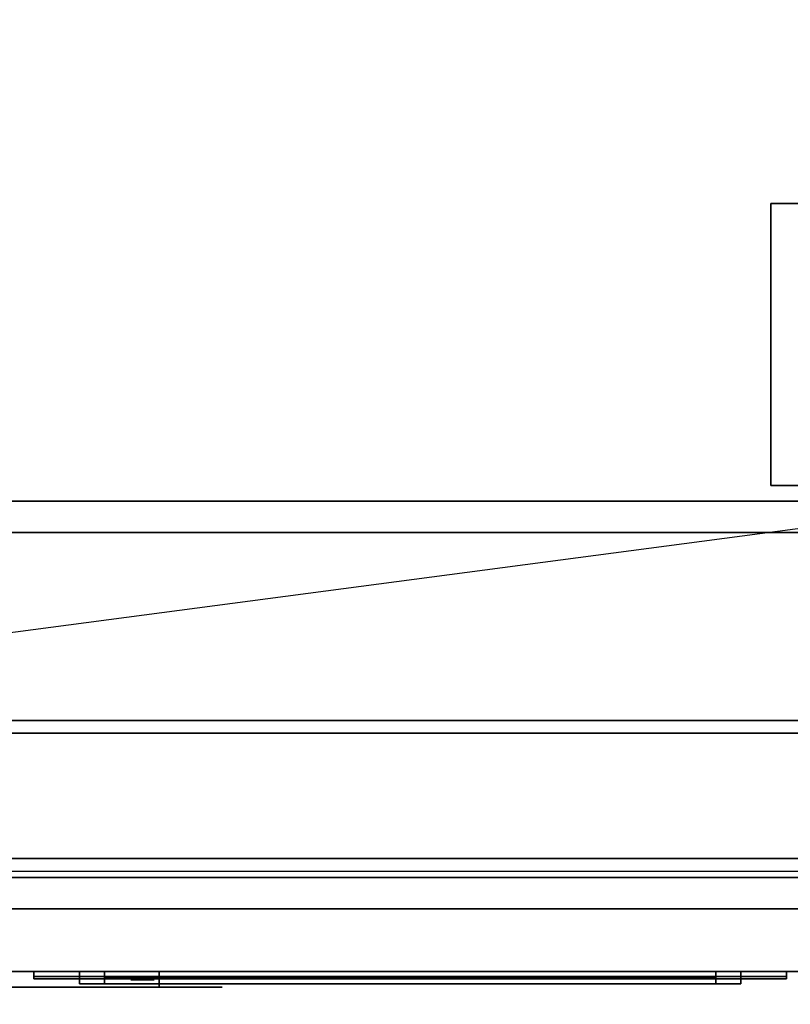
# Model space of a CAD drawing. Extents: x -155 to 155, y -20 to 20.
# Drawn here: x -72 to -66, y -13 to -5 of the extents above; entities that cross this region are included whole.
import ezdxf

# ---------------------------------------------------------------- set-up
doc = ezdxf.new("R2010")
doc.units = 0
doc.layers.get('DEFPOINTS').update_dxf_attribs({"linetype": 'CONTINUOUS'})
for name, color, linetype in [('3D', 254, 'CONTINUOUS'), ('3D-BLACK', 250, 'CONTINUOUS'), ('3D-FLAT', 7, 'CONTINUOUS'), ('3D-LCD-BLACK', 250, 'CONTINUOUS'), ('3D-LCD-GREEN', 3, 'CONTINUOUS'), ('3D-LCD-WHITE', 7, 'CONTINUOUS'), ('3D-LOGO-SS', 4, 'CONTINUOUS'), ('3D-MECH', 252, 'CONTINUOUS'), ('3D-NON', 43, 'CONTINUOUS'), ('3D-RED', 1, 'CONTINUOUS'), ('3D-VHC', 1, 'CONTINUOUS')]:
    doc.layers.add(name, color=color, linetype=linetype)

msp = doc.modelspace()

# ---------------------------------------------------------------- linework, layer by layer
at = {"layer": '3D'}
for points in [[(-71.6375, -12.25, 17.8625), (-71.4375, -12.25, 18.0625), (-71.4375, -12.35, 18.0625), (-71.6375, -12.35, 17.8625)], [(-71.6375, -12.25, 20.1375), (-71.4375, -12.25, 19.9375), (-71.4375, -12.35, 19.9375), (-71.6375, -12.35, 20.1375)], [(-71.6375, -12.25, 17.8625), (-71.4375, -12.25, 18.0625), (-71.4375, -12.35, 18.0625), (-71.6375, -12.35, 17.8625)], [(-71.6375, -12.25, 20.1375), (-71.4375, -12.25, 19.9375), (-71.4375, -12.35, 19.9375), (-71.6375, -12.35, 20.1375)], [(-66.3625, -12.25, 17.8625), (-66.5625, -12.25, 18.0625), (-66.5625, -12.35, 18.0625), (-66.3625, -12.35, 17.8625)], [(-66.3625, -12.25, 20.1375), (-66.5625, -12.25, 19.9375), (-66.5625, -12.35, 19.9375), (-66.3625, -12.35, 20.1375)], [(-66.3625, -12.25, 17.8625), (-66.5625, -12.25, 18.0625), (-66.5625, -12.35, 18.0625), (-66.3625, -12.35, 17.8625)], [(-66.3625, -12.25, 20.1375), (-66.5625, -12.25, 19.9375), (-66.5625, -12.35, 19.9375), (-66.3625, -12.35, 20.1375)]]:
    msp.add_3dface(points, dxfattribs=at)
at = {"layer": '3D-BLACK', "extrusion": (0, 1, 0)}
msp.add_arc((71, 30.5, -12.375), 0.5, 90, 270, dxfattribs=at)
msp.add_arc((71, 30.5, -12.375), 0.5, 90, 270, dxfattribs=at)
at = {"layer": '3D-BLACK'}
for points in [[(-71, -12.375, 30), (-71, -12.25, 30), (-75, -12.25, 30), (-75, -12.375, 30)], [(-75, -12.375, 31), (-75, -12.25, 31), (-71, -12.25, 31), (-71, -12.375, 31)], [(-71, -12.375, 30), (-71, -12.25, 30), (-75, -12.25, 30), (-75, -12.375, 30)], [(-75, -12.375, 31), (-75, -12.25, 31), (-71, -12.25, 31), (-71, -12.375, 31)], [(-72, -12.29, 21.46), (-66, -12.29, 21.46), (-66, -12.29, 22.54), (-72, -12.29, 22.54)]]:
    msp.add_3dface(points, dxfattribs=at)
at = {"layer": '3D-BLACK', "invisible_edges": 15}
for points in [[(-70.5, -12.375, 30.5), (-70.567, -12.375, 30.25), (-75.433, -12.375, 30.25), (-75.5, -12.375, 30.5)], [(-70.567, -12.375, 30.75), (-70.5, -12.375, 30.5), (-75.5, -12.375, 30.5), (-75.433, -12.375, 30.75)], [(-70.5, -12.375, 30.5), (-70.567, -12.375, 30.25), (-75.433, -12.375, 30.25), (-75.5, -12.375, 30.5)], [(-70.567, -12.375, 30.75), (-70.5, -12.375, 30.5), (-75.5, -12.375, 30.5), (-75.433, -12.375, 30.75)], [(-70.567, -12.375, 30.25), (-70.75, -12.375, 30.067), (-75.25, -12.375, 30.067), (-75.433, -12.375, 30.25)], [(-70.75, -12.375, 30.933), (-70.567, -12.375, 30.75), (-75.433, -12.375, 30.75), (-75.25, -12.375, 30.933)], [(-70.567, -12.375, 30.25), (-70.75, -12.375, 30.067), (-75.25, -12.375, 30.067), (-75.433, -12.375, 30.25)], [(-70.75, -12.375, 30.933), (-70.567, -12.375, 30.75), (-75.433, -12.375, 30.75), (-75.25, -12.375, 30.933)], [(-70.75, -12.375, 30.067), (-71, -12.375, 30), (-75, -12.375, 30), (-75.25, -12.375, 30.067)], [(-71, -12.375, 31), (-70.75, -12.375, 30.933), (-75.25, -12.375, 30.933), (-75, -12.375, 31)], [(-70.75, -12.375, 30.067), (-71, -12.375, 30), (-75, -12.375, 30), (-75.25, -12.375, 30.067)], [(-71, -12.375, 31), (-70.75, -12.375, 30.933), (-75.25, -12.375, 30.933), (-75, -12.375, 31)]]:
    msp.add_3dface(points, dxfattribs=at)
at = {"layer": '3D-FLAT'}
for points in [[(-19, 20.5, 25), (-79, 20.5, 25), (-79, -12.25, 25), (-19, -12.25, 25)], [(-19, 20.5, 27), (-79, 20.5, 27), (-79, -12.25, 27), (-19, -12.25, 27)], [(-19.1, 20.5, 24.9), (-78.9, 20.5, 24.9), (-78.9, -10.25, 24.9), (-19.1, -10.25, 24.9)], [(-19.1, 20.5, 3), (-78.9, 20.5, 3), (-78.9, -10.25, 3), (-19.1, -10.25, 3)], [(-55, 18.5, 35), (-79, 18.5, 35), (-79, -8.5, 35), (-55, -8.5, 35)], [(-63.875, -6.125, 3), (-66.125, -6.125, 3), (-66.125, -8.375, 3), (-63.875, -8.375, 3)], [(-63.875, -6.125, 2.8125), (-66.125, -6.125, 2.8125), (-66.125, -8.375, 2.8125), (-63.875, -8.375, 2.8125)], [(-19.1, -8.5, 36), (-78.9, -8.5, 36), (-78.9, -14.9, 36), (-19.1, -14.9, 36)], [(-55.1, -8.75, 27), (-78.9, -8.75, 27), (-78.9, -11.5, 27), (-55.1, -11.5, 27)], [(-71.6375, -12.25, 17.8625), (-66.3625, -12.25, 17.8625), (-66.3625, -12.35, 17.8625), (-71.6375, -12.35, 17.8625)], [(-71.6375, -12.25, 20.1375), (-66.3625, -12.25, 20.1375), (-66.3625, -12.35, 20.1375), (-71.6375, -12.35, 20.1375)], [(-71.4375, -12.25, 18.0625), (-66.5625, -12.25, 18.0625), (-66.5625, -12.35, 18.0625), (-71.4375, -12.35, 18.0625)], [(-71.4375, -12.25, 19.9375), (-66.5625, -12.25, 19.9375), (-66.5625, -12.35, 19.9375), (-71.4375, -12.35, 19.9375)]]:
    msp.add_3dface(points, dxfattribs=at)
at = {"layer": '3D-LCD-BLACK'}
msp.add_3dface([(-66.5625, -12.3, 18.0625), (-71.4375, -12.3, 18.0625), (-71.4375, -12.3, 19.9375), (-66.5625, -12.3, 19.9375)], dxfattribs=at)
at = {"layer": '3D-LCD-GREEN', "invisible_edges": 1}
for points in [[(-68.845, -12.35, 19), (-68.405, -12.35, 19), (-68.455, -12.35, 19.05), (-68.795, -12.35, 19.05)], [(-68.845, -12.35, 19), (-68.405, -12.35, 19), (-68.455, -12.35, 18.95), (-68.795, -12.35, 18.95)], [(-68.845, -12.35, 18.5), (-68.405, -12.35, 18.5), (-68.455, -12.35, 18.55), (-68.795, -12.35, 18.55)], [(-68.845, -12.35, 18.5), (-68.405, -12.35, 18.5), (-68.455, -12.35, 18.45), (-68.795, -12.35, 18.45)], [(-68.845, -12.35, 19.5), (-68.405, -12.35, 19.5), (-68.455, -12.35, 19.55), (-68.795, -12.35, 19.55)], [(-68.845, -12.35, 19.5), (-68.405, -12.35, 19.5), (-68.455, -12.35, 19.45), (-68.795, -12.35, 19.45)], [(-68.375, -12.35, 19.03), (-68.375, -12.35, 19.47), (-68.425, -12.35, 19.42), (-68.425, -12.35, 19.08)], [(-68.375, -12.35, 18.53), (-68.375, -12.35, 18.97), (-68.425, -12.35, 18.92), (-68.425, -12.35, 18.58)], [(-68.375, -12.35, 19.03), (-68.375, -12.35, 19.47), (-68.325, -12.35, 19.42), (-68.325, -12.35, 19.08)], [(-68.375, -12.35, 18.53), (-68.375, -12.35, 18.97), (-68.325, -12.35, 18.92), (-68.325, -12.35, 18.58)], [(-68.125, -12.35, 19.03), (-68.125, -12.35, 19.47), (-68.175, -12.35, 19.42), (-68.175, -12.35, 19.08)], [(-68.125, -12.35, 19.03), (-68.125, -12.35, 19.47), (-68.075, -12.35, 19.42), (-68.075, -12.35, 19.08)], [(-68.095, -12.35, 19), (-67.655, -12.35, 19), (-67.705, -12.35, 19.05), (-68.045, -12.35, 19.05)], [(-68.095, -12.35, 19), (-67.655, -12.35, 19), (-67.705, -12.35, 18.95), (-68.045, -12.35, 18.95)], [(-68.095, -12.35, 18.5), (-67.655, -12.35, 18.5), (-67.705, -12.35, 18.55), (-68.045, -12.35, 18.55)], [(-68.095, -12.35, 18.5), (-67.655, -12.35, 18.5), (-67.705, -12.35, 18.45), (-68.045, -12.35, 18.45)], [(-68.095, -12.35, 19.5), (-67.655, -12.35, 19.5), (-67.705, -12.35, 19.55), (-68.045, -12.35, 19.55)], [(-68.095, -12.35, 19.5), (-67.655, -12.35, 19.5), (-67.705, -12.35, 19.45), (-68.045, -12.35, 19.45)], [(-67.625, -12.35, 18.53), (-67.625, -12.35, 18.97), (-67.675, -12.35, 18.92), (-67.675, -12.35, 18.58)], [(-67.625, -12.35, 18.53), (-67.625, -12.35, 18.97), (-67.575, -12.35, 18.92), (-67.575, -12.35, 18.58)], [(-67.375, -12.35, 18.53), (-67.375, -12.35, 18.97), (-67.425, -12.35, 18.92), (-67.425, -12.35, 18.58)], [(-67.375, -12.35, 19.03), (-67.375, -12.35, 19.47), (-67.425, -12.35, 19.42), (-67.425, -12.35, 19.08)], [(-67.375, -12.35, 18.53), (-67.375, -12.35, 18.97), (-67.325, -12.35, 18.92), (-67.325, -12.35, 18.58)], [(-67.375, -12.35, 19.03), (-67.375, -12.35, 19.47), (-67.325, -12.35, 19.42), (-67.325, -12.35, 19.08)], [(-67.345, -12.35, 19.5), (-66.905, -12.35, 19.5), (-66.955, -12.35, 19.55), (-67.295, -12.35, 19.55)], [(-67.345, -12.35, 19.5), (-66.905, -12.35, 19.5), (-66.955, -12.35, 19.45), (-67.295, -12.35, 19.45)], [(-67.025, -12.35, 19), (-67.325, -12.35, 19), (-67.275, -12.35, 18.95), (-67.075, -12.35, 18.95)], [(-67.025, -12.35, 19), (-67.325, -12.35, 19), (-67.275, -12.35, 19.05), (-67.075, -12.35, 19.05)]]:
    msp.add_3dface(points, dxfattribs=at)
at = {"layer": '3D-LCD-WHITE', "invisible_edges": 1}
for points in [[(-71.1806, -12.35, 18.9944), (-70.8694, -12.35, 19.3056), (-70.9401, -12.35, 19.3056), (-71.1806, -12.35, 19.0651)], [(-71.1806, -12.35, 18.9944), (-70.8694, -12.35, 19.3056), (-70.8694, -12.35, 19.2349), (-71.1099, -12.35, 18.9944)], [(-70.875, -12.35, 18.53), (-70.875, -12.35, 18.97), (-70.925, -12.35, 18.92), (-70.925, -12.35, 18.58)], [(-70.5694, -12.35, 18.9944), (-70.8806, -12.35, 19.3056), (-70.8806, -12.35, 19.2349), (-70.6401, -12.35, 18.9944)], [(-70.5694, -12.35, 18.9944), (-70.8806, -12.35, 19.3056), (-70.8099, -12.35, 19.3056), (-70.5694, -12.35, 19.0651)], [(-70.875, -12.35, 18.53), (-70.875, -12.35, 18.97), (-70.825, -12.35, 18.92), (-70.825, -12.35, 18.58)], [(-70.2306, -12.35, 19.0056), (-69.9194, -12.35, 18.6944), (-69.9194, -12.35, 18.7651), (-70.1599, -12.35, 19.0056)], [(-70.2306, -12.35, 19.0056), (-69.9194, -12.35, 18.6944), (-69.9901, -12.35, 18.6944), (-70.2306, -12.35, 18.9349)], [(-69.925, -12.35, 19.03), (-69.925, -12.35, 19.47), (-69.975, -12.35, 19.42), (-69.975, -12.35, 19.08)], [(-69.6194, -12.35, 19.0056), (-69.9306, -12.35, 18.6944), (-69.8599, -12.35, 18.6944), (-69.6194, -12.35, 18.9349)], [(-69.6194, -12.35, 19.0056), (-69.9306, -12.35, 18.6944), (-69.9306, -12.35, 18.7651), (-69.6901, -12.35, 19.0056)], [(-69.925, -12.35, 19.03), (-69.925, -12.35, 19.47), (-69.875, -12.35, 19.42), (-69.875, -12.35, 19.08)]]:
    msp.add_3dface(points, dxfattribs=at)
at = {"layer": '3D-LOGO-SS'}
for points in [[(-72, -12.25, 21.46), (-72, -12.31, 21.46), (-66, -12.31, 21.46), (-66, -12.25, 21.46)], [(-66, -12.25, 22.54), (-66, -12.31, 22.54), (-72, -12.31, 22.54), (-72, -12.25, 22.54)], [(-72, -12.25, 22.54), (-72, -12.31, 22.54), (-72, -12.31, 21.46), (-72, -12.25, 21.46)], [(-71.5135, -12.31, 22.4361), (-71.5135, -12.31, 22.4361), (-71.2742, -12.31, 22.4361)], [(-71.2558, -12.31, 21.5361), (-71.2558, -12.31, 21.5361), (-70.998, -12.31, 21.5361)], [(-70.9796, -12.31, 22.4361), (-70.9796, -12.31, 22.4361), (-70.7403, -12.31, 22.4361)], [(-70.5746, -12.31, 22.4361), (-70.5746, -12.31, 22.4361), (-70.3353, -12.31, 22.4361)], [(-70.2801, -12.31, 21.5336), (-70.2801, -12.31, 21.5336), (-70.1328, -12.31, 21.5336)], [(-70.0776, -12.31, 22.4361), (-70.0776, -12.31, 22.4361), (-69.8383, -12.31, 22.4361)], [(-69.6726, -12.31, 21.5361), (-69.6726, -12.31, 21.5361), (-69.0835, -12.31, 21.5361)], [(-69.6726, -12.31, 22.4361), (-69.6726, -12.31, 22.4361), (-69.4333, -12.31, 22.4361)], [(-68.7316, -12.31, 21.5361), (-68.7316, -12.31, 21.5361), (-68.1778, -12.31, 21.5361)], [(-68.7316, -12.31, 22.4361), (-68.7316, -12.31, 22.4361), (-68.1778, -12.31, 22.4361)], [(-68.1778, -12.31, 21.7834), (-68.1778, -12.31, 21.7834), (-68.1778, -12.31, 21.5361)], [(-67.979, -12.31, 21.5361), (-67.979, -12.31, 21.5361), (-67.7209, -12.31, 21.5361)], [(-67.5585, -12.31, 21.8531), (-67.4168, -12.31, 22.13), (-67.4168, -12.31, 21.8531), (-67.5585, -12.31, 21.8531)], [(-67.4168, -12.31, 21.5361), (-67.4168, -12.31, 21.5361), (-67.169, -12.31, 21.5361)], [(-67.169, -12.31, 22.4361), (-67.169, -12.31, 22.4361), (-67.3714, -12.31, 22.4361)], [(-67.0033, -12.31, 22.4361), (-67.0033, -12.31, 22.4361), (-66.4469, -12.31, 22.4361)], [(-67.0033, -12.31, 21.5361), (-67.0033, -12.31, 21.5361), (-66.764, -12.31, 21.5361)], [(-66.5062, -12.31, 21.5361), (-66.5062, -12.31, 21.5361), (-66.2669, -12.31, 21.5361)], [(-66.2669, -12.31, 21.5361), (-66.2669, -12.31, 21.5361), (-66.2669, -12.31, 22.2561)], [(-66, -12.25, 21.46), (-66, -12.31, 21.46), (-66, -12.31, 22.54), (-66, -12.25, 22.54)]]:
    msp.add_3dface(points, dxfattribs=at)
for points, invisible_edges in [([(-72, -12.31, 22.54), (-71.5135, -12.31, 22.4361), (-71.2558, -12.31, 21.5361), (-72, -12.31, 21.46)], 5), ([(-72, -12.31, 22.54), (-71.5135, -12.31, 22.4361), (-66.2669, -12.31, 22.4361), (-66, -12.31, 22.54)], 7), ([(-72, -12.31, 21.46), (-71.2558, -12.31, 21.5361), (-66.2669, -12.31, 21.5361), (-66, -12.31, 21.46)], 7), ([(-71.2742, -12.31, 22.4361), (-71.1269, -12.31, 21.8634), (-70.9796, -12.31, 22.4361), (-71.2742, -12.31, 22.4361)], 4), ([(-70.998, -12.31, 21.5361), (-70.5654, -12.31, 21.7689), (-70.5746, -12.31, 21.8098), (-70.998, -12.31, 21.5361)], 5), ([(-70.5194, -12.31, 21.6768), (-70.547, -12.31, 21.728), (-70.5654, -12.31, 21.7689), (-70.998, -12.31, 21.5361)], 12), ([(-70.4182, -12.31, 21.5848), (-70.455, -12.31, 21.6052), (-70.5194, -12.31, 21.6768), (-70.998, -12.31, 21.5361)], 12), ([(-70.2801, -12.31, 21.5336), (-70.3537, -12.31, 21.5541), (-70.4182, -12.31, 21.5848), (-70.998, -12.31, 21.5361)], 12), ([(-70.7403, -12.31, 22.4361), (-70.5746, -12.31, 22.4361), (-70.5746, -12.31, 21.8098), (-70.998, -12.31, 21.5361)], 5), ([(-70.2924, -12.31, 21.8711), (-70.3353, -12.31, 21.8711), (-70.3353, -12.31, 21.8711), (-70.313, -12.31, 21.8108)], 9), ([(-70.0776, -12.31, 22.4361), (-70.3353, -12.31, 22.4361), (-70.3353, -12.31, 21.8711), (-70.0776, -12.31, 21.8711)], 5), ([(-70.2494, -12.31, 21.8711), (-70.2924, -12.31, 21.8711), (-70.313, -12.31, 21.8108), (-70.2668, -12.31, 21.7666)], 11), ([(-70.2065, -12.31, 21.8711), (-70.2494, -12.31, 21.8711), (-70.2668, -12.31, 21.7666), (-70.2062, -12.31, 21.7484)], 11), ([(-70.1635, -12.31, 21.8711), (-70.2065, -12.31, 21.8711), (-70.2062, -12.31, 21.7484), (-70.1456, -12.31, 21.7669)], 11), ([(-70.1205, -12.31, 21.8711), (-70.1635, -12.31, 21.8711), (-70.1456, -12.31, 21.7669), (-70.0967, -12.31, 21.809)], 11), ([(-70.1328, -12.31, 21.5336), (-70.0592, -12.31, 21.5541), (-69.9855, -12.31, 21.5848), (-69.6726, -12.31, 21.5361)], 12), ([(-70.0776, -12.31, 21.8711), (-70.1205, -12.31, 21.8711), (-70.0967, -12.31, 21.809), (-70.0776, -12.31, 21.8711)], 11), ([(-69.9855, -12.31, 21.5848), (-69.9487, -12.31, 21.6155), (-69.8935, -12.31, 21.6768), (-69.6726, -12.31, 21.5361)], 12), ([(-69.6726, -12.31, 21.5361), (-69.8935, -12.31, 21.6768), (-69.8475, -12.31, 21.7689), (-69.8383, -12.31, 21.82)], 9), ([(-69.8383, -12.31, 22.4361), (-69.6726, -12.31, 22.4361), (-69.6726, -12.31, 21.5361), (-69.8383, -12.31, 21.82)], 5), ([(-69.4333, -12.31, 22.4361), (-68.8165, -12.31, 22.4009), (-68.8425, -12.31, 22.362), (-68.8516, -12.31, 22.3161)], 9), ([(-69.4333, -12.31, 22.4361), (-68.7316, -12.31, 22.4361), (-68.7775, -12.31, 22.427), (-68.8165, -12.31, 22.4009)], 9), ([(-68.8516, -12.31, 21.6561), (-68.8516, -12.31, 22.3161), (-69.4333, -12.31, 22.4361), (-68.8516, -12.31, 21.6561)], 6), ([(-69.4333, -12.31, 22.4361), (-69.4333, -12.31, 21.7815), (-69.0835, -12.31, 21.7815), (-68.8516, -12.31, 21.6561)], 12), ([(-69.0835, -12.31, 21.7815), (-68.8165, -12.31, 21.5712), (-69.0835, -12.31, 21.5361), (-69.0835, -12.31, 21.7815)], 3), ([(-68.8516, -12.31, 21.6561), (-68.8425, -12.31, 21.6102), (-68.8165, -12.31, 21.5712), (-69.0835, -12.31, 21.7815)], 12), ([(-69.0835, -12.31, 21.5361), (-68.7316, -12.31, 21.5361), (-68.7775, -12.31, 21.5452), (-68.8165, -12.31, 21.5712)], 9), ([(-68.1778, -12.31, 21.7834), (-68.5576, -12.31, 21.7834), (-68.5576, -12.31, 22.1883), (-68.1778, -12.31, 22.1883)], 8), ([(-67.415, -12.31, 22.4321), (-67.3714, -12.31, 22.4361), (-68.1778, -12.31, 22.4361), (-68.1778, -12.31, 22.3948)], 10), ([(-67.4572, -12.31, 22.4202), (-67.415, -12.31, 22.4321), (-68.1778, -12.31, 22.3948), (-68.1778, -12.31, 22.3535)], 10), ([(-67.4966, -12.31, 22.4009), (-67.4572, -12.31, 22.4202), (-68.1778, -12.31, 22.3535), (-68.1778, -12.31, 22.3122)], 10), ([(-67.5317, -12.31, 22.3747), (-67.4966, -12.31, 22.4009), (-68.1778, -12.31, 22.3122), (-68.1778, -12.31, 22.2709)], 10), ([(-67.5615, -12.31, 22.3425), (-67.5317, -12.31, 22.3747), (-68.1778, -12.31, 22.2709), (-68.1778, -12.31, 22.2296)], 10), ([(-67.585, -12.31, 22.3055), (-67.5615, -12.31, 22.3425), (-68.1778, -12.31, 22.2296), (-68.1778, -12.31, 22.1883)], 10), ([(-68.1778, -12.31, 22.1883), (-68.1778, -12.31, 21.5361), (-67.979, -12.31, 21.5361), (-67.585, -12.31, 22.3055)], 11), ([(-67.4168, -12.31, 21.5361), (-67.4168, -12.31, 21.6588), (-67.658, -12.31, 21.6588), (-67.7209, -12.31, 21.5361)], 8), ([(-67.169, -12.31, 22.4361), (-67.0033, -12.31, 22.4361), (-67.0033, -12.31, 21.5361), (-67.169, -12.31, 21.5361)], 5), ([(-66.764, -12.31, 22.1883), (-66.5362, -12.31, 22.1883), (-66.515, -12.31, 22.1795), (-66.5062, -12.31, 22.1583)], 8), ([(-66.764, -12.31, 21.5361), (-66.764, -12.31, 22.1883), (-66.5062, -12.31, 22.1583), (-66.5062, -12.31, 21.5361)], 10), ([(-66.4469, -12.31, 22.4361), (-66.378, -12.31, 22.4224), (-66.3196, -12.31, 22.3834), (-66.2669, -12.31, 22.4361)], 12), ([(-66.3196, -12.31, 22.3834), (-66.2806, -12.31, 22.325), (-66.2669, -12.31, 22.2561), (-66.2669, -12.31, 22.4361)], 12), ([(-66, -12.31, 21.46), (-66.2669, -12.31, 21.5361), (-66.2669, -12.31, 22.4361), (-66, -12.31, 22.54)], 7)]:
    msp.add_3dface(points, dxfattribs=dict(at, invisible_edges=invisible_edges))
at = {"layer": '3D-MECH'}
msp.add_3dface([(-62, -11.35, 24), (-76, -11.35, 24), (-76, -11.35, 4), (-62, -11.35, 4)], dxfattribs=at)
at = {"layer": '3D-NON'}
for points in [[(-66.125, -6.125, 2.8125), (-66.125, -8.375, 2.8125), (-66.125, -8.375, 3), (-66.125, -6.125, 3)], [(-63.875, -6.125, 2.8125), (-66.125, -6.125, 2.8125), (-66.125, -6.125, 3), (-63.875, -6.125, 3)], [(-63.875, -8.375, 2.8125), (-66.125, -8.375, 2.8125), (-66.125, -8.375, 3), (-63.875, -8.375, 3)], [(-55.1, -8.5, 27), (-55.1, -8.5, 35), (-78.9, -8.5, 35), (-78.9, -8.5, 27)], [(-19.1, -8.5, 35), (-78.9, -8.5, 35), (-78.9, -8.5, 36), (-19.1, -8.5, 36)], [(-78.8, -8.5, 35), (-78.8, -8.5, 36), (-55.2, -8.5, 36), (-55.2, -8.5, 35)], [(-55.1, -8.75, 35.75), (-78.9, -8.75, 35.75), (-78.9, -8.75, 27), (-55.1, -8.75, 27)], [(-19.1, -10.25, 3), (-78.9, -10.25, 3), (-78.9, -10.25, 24.9), (-19.1, -10.25, 24.9)], [(-19, -12.25, 27), (-79, -12.25, 27), (-79, -12.25, 25), (-19, -12.25, 25)], [(-71.6375, -12.25, 17.8625), (-71.6375, -12.25, 20.1375), (-71.6375, -12.35, 20.1375), (-71.6375, -12.35, 17.8625)], [(-71.6375, -12.25, 17.8625), (-71.6375, -12.25, 20.1375), (-71.4375, -12.25, 19.9375), (-71.4375, -12.25, 18.0625)], [(-71.6375, -12.25, 17.8625), (-66.3625, -12.25, 17.8625), (-66.5625, -12.25, 18.0625), (-71.4375, -12.25, 18.0625)], [(-71.6375, -12.25, 20.1375), (-66.3625, -12.25, 20.1375), (-66.5625, -12.25, 19.9375), (-71.4375, -12.25, 19.9375)], [(-71.4375, -12.25, 18.0625), (-71.4375, -12.25, 19.9375), (-71.4375, -12.35, 19.9375), (-71.4375, -12.35, 18.0625)], [(-66.5625, -12.25, 18.0625), (-66.5625, -12.25, 19.9375), (-66.5625, -12.35, 19.9375), (-66.5625, -12.35, 18.0625)], [(-66.3625, -12.25, 17.8625), (-66.3625, -12.25, 20.1375), (-66.5625, -12.25, 19.9375), (-66.5625, -12.25, 18.0625)], [(-66.3625, -12.25, 17.8625), (-66.3625, -12.25, 20.1375), (-66.3625, -12.35, 20.1375), (-66.3625, -12.35, 17.8625)], [(-71.6375, -12.35, 17.8625), (-71.6375, -12.35, 20.1375), (-71.4375, -12.35, 19.9375), (-71.4375, -12.35, 18.0625)], [(-71.6375, -12.35, 17.8625), (-66.3625, -12.35, 17.8625), (-66.5625, -12.35, 18.0625), (-71.4375, -12.35, 18.0625)], [(-71.6375, -12.35, 20.1375), (-66.3625, -12.35, 20.1375), (-66.5625, -12.35, 19.9375), (-71.4375, -12.35, 19.9375)], [(-66.3625, -12.35, 17.8625), (-66.3625, -12.35, 20.1375), (-66.5625, -12.35, 19.9375), (-66.5625, -12.35, 18.0625)]]:
    msp.add_3dface(points, dxfattribs=at)
at = {"layer": '3D-RED'}
for points, invisible_edges in [([(-71.1335, -12.316, 22.2539), (-71.2222, -12.316, 22.4114), (-71.2267, -12.316, 22.4537), (-71.1951, -12.316, 22.4829)], 8), ([(-71.1951, -12.316, 22.4829), (-71.1528, -12.316, 22.4751), (-71.1335, -12.316, 22.4366), (-71.1335, -12.316, 22.2539)], 12), ([(-71.072, -12.316, 22.4827), (-71.0406, -12.316, 22.4536), (-71.0449, -12.316, 22.4114), (-71.1335, -12.316, 22.2539)], 8), ([(-71.1335, -12.316, 22.2539), (-71.1333, -12.316, 22.4366), (-71.1142, -12.316, 22.4749), (-71.072, -12.316, 22.4827)], 9)]:
    msp.add_3dface(points, dxfattribs=dict(at, invisible_edges=invisible_edges))
at = {"layer": '3D-VHC'}
for points in [[(-61.1, -12.25, 24.9), (-61.1, -10.35, 24.9), (-76.9, -10.35, 24.9), (-76.9, -12.25, 24.9)], [(-62, -12.25, 17), (-76, -12.25, 17), (-76, -11.45, 17), (-62, -11.45, 17)], [(-62, -12.25, 16), (-76, -12.25, 16), (-76, -11.45, 16), (-62, -11.45, 16)], [(-62, -12.25, 14.8), (-76, -12.25, 14.8), (-76, -11.45, 14.8), (-62, -11.45, 14.8)], [(-62, -12.25, 13.6), (-76, -12.25, 13.6), (-76, -11.45, 13.6), (-62, -11.45, 13.6)], [(-62, -12.25, 12.4), (-76, -12.25, 12.4), (-76, -11.45, 12.4), (-62, -11.45, 12.4)], [(-62, -12.25, 11.2), (-76, -12.25, 11.2), (-76, -11.45, 11.2), (-62, -11.45, 11.2)], [(-62, -12.25, 10), (-76, -12.25, 10), (-76, -11.45, 10), (-62, -11.45, 10)], [(-62, -12.25, 8.8), (-76, -12.25, 8.8), (-76, -11.45, 8.8), (-62, -11.45, 8.8)], [(-62, -12.25, 7.6), (-76, -12.25, 7.6), (-76, -11.45, 7.6), (-62, -11.45, 7.6)], [(-62, -12.25, 6.4), (-76, -12.25, 6.4), (-76, -11.45, 6.4), (-62, -11.45, 6.4)], [(-62, -12.25, 5.2), (-76, -12.25, 5.2), (-76, -11.45, 5.2), (-62, -11.45, 5.2)], [(-55.1, -11.5, 27), (-78.9, -11.5, 27), (-78.9, -12.25, 27.75), (-55.1, -12.25, 27.75)], [(-62, -12.25, 17), (-62, -11.75, 17), (-76, -11.75, 17), (-76, -12.25, 17)], [(-55.1, -12.25, 27.75), (-78.9, -12.25, 27.75), (-78.9, -12.25, 35.75), (-55.1, -12.25, 35.75)], [(-62, -12.25, 16.6), (-76, -12.25, 16.6), (-76, -12.25, 17), (-62, -12.25, 17)], [(-62, -12.25, 15.4), (-76, -12.25, 15.4), (-76, -12.25, 16), (-62, -12.25, 16)], [(-62, -12.25, 14.2), (-76, -12.25, 14.2), (-76, -12.25, 14.8), (-62, -12.25, 14.8)], [(-62, -12.25, 13), (-76, -12.25, 13), (-76, -12.25, 13.6), (-62, -12.25, 13.6)], [(-62, -12.25, 11.8), (-76, -12.25, 11.8), (-76, -12.25, 12.4), (-62, -12.25, 12.4)], [(-62, -12.25, 10.6), (-76, -12.25, 10.6), (-76, -12.25, 11.2), (-62, -12.25, 11.2)], [(-62, -12.25, 9.4), (-76, -12.25, 9.4), (-76, -12.25, 10), (-62, -12.25, 10)], [(-62, -12.25, 8.2), (-76, -12.25, 8.2), (-76, -12.25, 8.8), (-62, -12.25, 8.8)], [(-62, -12.25, 7), (-76, -12.25, 7), (-76, -12.25, 7.6), (-62, -12.25, 7.6)], [(-62, -12.25, 5.8), (-76, -12.25, 5.8), (-76, -12.25, 6.4), (-62, -12.25, 6.4)], [(-62, -12.25, 4.6), (-76, -12.25, 4.6), (-76, -12.25, 5.2), (-62, -12.25, 5.2)]]:
    msp.add_3dface(points, dxfattribs=at)
for points, invisible_edges in [([(-76.9, -12.25, 3.1), (-76.9, -10.35, 3.1), (-61.1, -10.35, 3.1), (-61.1, -12.25, 3.1)], 1), ([(-76, -12.25, 4), (-76, -11.75, 4), (-62, -11.75, 4), (-62, -12.25, 4)], 1), ([(-61.1, -12.25, 3.1), (-76.9, -12.25, 3.1), (-76, -12.25, 4), (-62, -12.25, 4)], 15), ([(-61.1, -12.25, 24.9), (-76.9, -12.25, 24.9), (-76, -12.25, 17), (-62, -12.25, 17)], 15)]:
    msp.add_3dface(points, dxfattribs=dict(at, invisible_edges=invisible_edges))
at = {"layer": 'DEFPOINTS', "color": 6}
msp.add_line((-155, -20.5), (155, 20.5), dxfattribs=at)

doc.saveas('drawing.dxf')
